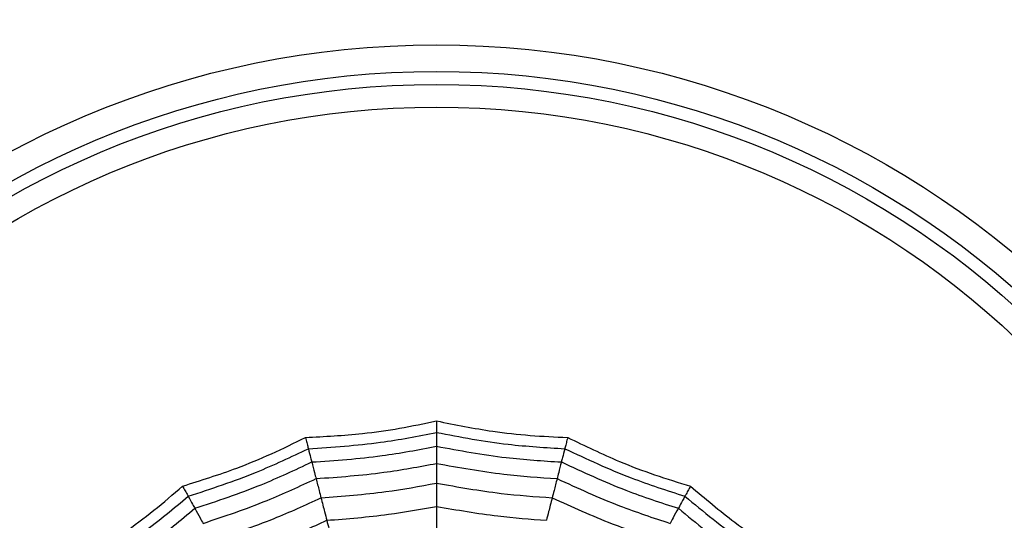
# Model space of a CAD drawing. Units: millimetres. Extents: x -40 to 297, y 0 to 733.
# Drawn here: x 133 to 144, y 501 to 507 of the extents above; entities that cross this region are included whole.
import ezdxf

# ---------------------------------------------------------------- set-up
doc = ezdxf.new("R2010")
doc.units = ezdxf.units.MM

msp = doc.modelspace()

# ---------------------------------------------------------------- linework, layer by layer
at = {"color": 7, "linetype": 'Continuous', "lineweight": 25}
for radius in [18.62, 18.332, 16.832, 9.942, 9.65, 9.507, 9.257]:
    msp.add_circle((137.685, 496.618), radius, dxfattribs=at)
for points, knots in [([(136.242, 502.239), (136.451, 502.25), (136.798, 502.268), (137.28, 502.336), (137.549, 502.393), (137.685, 502.421)], [0, 0, 0, 0, 0.431945, 0.715441, 1, 1, 1, 1]), ([(137.685, 502.421), (137.89, 502.379), (138.231, 502.311), (138.714, 502.257), (138.99, 502.245), (139.128, 502.239)], [0, 0, 0, 0, 0.431945, 0.715441, 1, 1, 1, 1]), ([(137.685, 502.421), (137.685, 502.4), (137.685, 502.367), (137.685, 502.333), (137.685, 502.309), (137.685, 502.299), (137.685, 502.294)], [0, 0, 0, 0, 0.339993, 0.559995, 0.779998, 1, 1, 1, 1]), ([(136.273, 502.115), (136.539, 502.133), (137.013, 502.163), (137.479, 502.254), (137.685, 502.294)], [0, 0, 0, 0, 0.559948, 1, 1, 1, 1]), ([(137.685, 502.294), (137.946, 502.244), (138.413, 502.156), (138.887, 502.128), (139.096, 502.115)], [0, 0, 0, 0, 0.559948, 1, 1, 1, 1]), ([(137.685, 502.294), (137.685, 502.258), (137.685, 502.193), (137.685, 502.158), (137.685, 502.142)], [0, 0, 0, 0, 0.559988, 1, 1, 1, 1]), ([(134.889, 501.703), (135.089, 501.766), (135.421, 501.87), (135.87, 502.056), (136.118, 502.178), (136.242, 502.239)], [0, 0, 0, 0, 0.431945, 0.715441, 1, 1, 1, 1]), ([(136.242, 502.239), (136.247, 502.219), (136.255, 502.186), (136.264, 502.153), (136.269, 502.13), (136.272, 502.12), (136.273, 502.115)], [0, 0, 0, 0, 0.339993, 0.559995, 0.779998, 1, 1, 1, 1]), ([(139.128, 502.239), (139.123, 502.219), (139.114, 502.186), (139.106, 502.153), (139.1, 502.13), (139.097, 502.12), (139.096, 502.115)], [0, 0, 0, 0, 0.339993, 0.559995, 0.779998, 1, 1, 1, 1]), ([(139.128, 502.239), (139.317, 502.147), (139.629, 501.996), (140.084, 501.824), (140.348, 501.743), (140.48, 501.703)], [0, 0, 0, 0, 0.431945, 0.715441, 1, 1, 1, 1]), ([(134.951, 501.592), (135.203, 501.674), (135.655, 501.822), (136.084, 502.026), (136.273, 502.115)], [0, 0, 0, 0, 0.559948, 1, 1, 1, 1]), ([(136.273, 502.115), (136.282, 502.08), (136.298, 502.018), (136.307, 501.984), (136.311, 501.969)], [0, 0, 0, 0, 0.559988, 1, 1, 1, 1]), ([(136.311, 501.969), (136.569, 501.986), (137.031, 502.018), (137.485, 502.104), (137.685, 502.142)], [0, 0, 0, 0, 0.559955, 1, 1, 1, 1]), ([(137.685, 502.142), (137.939, 502.095), (138.394, 502.011), (138.855, 501.981), (139.058, 501.969)], [0, 0, 0, 0, 0.559955, 1, 1, 1, 1]), ([(137.685, 502.142), (137.685, 502.099), (137.685, 502.023), (137.685, 501.975), (137.685, 501.953)], [0, 0, 0, 0, 0.559989, 1, 1, 1, 1]), ([(139.096, 502.115), (139.087, 502.08), (139.071, 502.018), (139.062, 501.984), (139.058, 501.969)], [0, 0, 0, 0, 0.559988, 1, 1, 1, 1]), ([(139.096, 502.115), (139.337, 502.003), (139.767, 501.801), (140.22, 501.656), (140.419, 501.592)], [0, 0, 0, 0, 0.559948, 1, 1, 1, 1]), ([(135.024, 501.459), (135.269, 501.54), (135.708, 501.686), (136.127, 501.882), (136.311, 501.969)], [0, 0, 0, 0, 0.559955, 1, 1, 1, 1]), ([(136.311, 501.969), (136.322, 501.927), (136.34, 501.854), (136.353, 501.806), (136.358, 501.786)], [0, 0, 0, 0, 0.559989, 1, 1, 1, 1]), ([(136.358, 501.786), (136.607, 501.804), (137.053, 501.836), (137.492, 501.917), (137.685, 501.953)], [0, 0, 0, 0, 0.559961, 1, 1, 1, 1]), ([(137.685, 501.953), (137.931, 501.909), (138.37, 501.829), (138.815, 501.799), (139.011, 501.786)], [0, 0, 0, 0, 0.559961, 1, 1, 1, 1]), ([(137.685, 501.953), (137.685, 501.906), (137.685, 501.821), (137.685, 501.762), (137.685, 501.736)], [0, 0, 0, 0, 0.559989, 1, 1, 1, 1]), ([(139.058, 501.969), (139.048, 501.927), (139.029, 501.854), (139.017, 501.806), (139.011, 501.786)], [0, 0, 0, 0, 0.559989, 1, 1, 1, 1]), ([(139.058, 501.969), (139.293, 501.86), (139.713, 501.665), (140.152, 501.522), (140.346, 501.459)], [0, 0, 0, 0, 0.559955, 1, 1, 1, 1]), ([(135.115, 501.293), (135.352, 501.373), (135.775, 501.515), (136.18, 501.703), (136.358, 501.786)], [0, 0, 0, 0, 0.559961, 1, 1, 1, 1]), ([(136.358, 501.786), (136.37, 501.74), (136.391, 501.657), (136.406, 501.6), (136.412, 501.575)], [0, 0, 0, 0, 0.559989, 1, 1, 1, 1]), ([(136.412, 501.575), (136.651, 501.593), (137.078, 501.625), (137.499, 501.702), (137.685, 501.736)], [0, 0, 0, 0, 0.559965, 1, 1, 1, 1]), ([(137.685, 501.736), (137.921, 501.694), (138.342, 501.619), (138.769, 501.588), (138.957, 501.575)], [0, 0, 0, 0, 0.559965, 1, 1, 1, 1]), ([(137.685, 501.736), (137.685, 501.68), (137.685, 501.581), (137.685, 501.511), (137.685, 501.48)], [0, 0, 0, 0, 0.559985, 1, 1, 1, 1]), ([(139.011, 501.786), (139, 501.74), (138.978, 501.657), (138.964, 501.6), (138.957, 501.575)], [0, 0, 0, 0, 0.5599893, 1, 1, 1, 1]), ([(139.011, 501.786), (139.239, 501.681), (139.644, 501.495), (140.068, 501.355), (140.255, 501.293)], [0, 0, 0, 0, 0.559961, 1, 1, 1, 1]), ([(133.713, 500.848), (133.891, 500.959), (134.186, 501.142), (134.575, 501.434), (134.784, 501.613), (134.889, 501.703)], [0, 0, 0, 0, 0.4319451, 0.7154406, 1, 1, 1, 1]), ([(134.889, 501.703), (134.899, 501.685), (134.915, 501.656), (134.932, 501.626), (134.943, 501.605), (134.948, 501.596), (134.951, 501.592)], [0, 0, 0, 0, 0.339993, 0.559995, 0.779998, 1, 1, 1, 1]), ([(140.48, 501.703), (140.47, 501.685), (140.454, 501.656), (140.438, 501.626), (140.426, 501.605), (140.421, 501.596), (140.419, 501.592)], [0, 0, 0, 0, 0.339993, 0.559995, 0.779998, 1, 1, 1, 1]), ([(140.48, 501.703), (140.64, 501.568), (140.906, 501.343), (141.303, 501.064), (141.539, 500.92), (141.657, 500.848)], [0, 0, 0, 0, 0.431945, 0.715441, 1, 1, 1, 1]), ([(133.8, 500.756), (134.024, 500.898), (134.425, 501.154), (134.79, 501.458), (134.951, 501.592)], [0, 0, 0, 0, 0.559948, 1, 1, 1, 1]), ([(134.951, 501.592), (134.968, 501.56), (134.999, 501.503), (135.016, 501.472), (135.024, 501.459)], [0, 0, 0, 0, 0.559988, 1, 1, 1, 1]), ([(135.219, 501.103), (135.446, 501.18), (135.852, 501.317), (136.241, 501.496), (136.412, 501.575)], [0, 0, 0, 0, 0.559965, 1, 1, 1, 1]), ([(136.412, 501.575), (136.426, 501.521), (136.451, 501.425), (136.468, 501.357), (136.476, 501.327)], [0, 0, 0, 0, 0.559985, 1, 1, 1, 1]), ([(138.957, 501.575), (138.943, 501.521), (138.919, 501.425), (138.901, 501.357), (138.894, 501.327)], [0, 0, 0, 0, 0.559985, 1, 1, 1, 1]), ([(138.957, 501.575), (139.176, 501.476), (139.565, 501.298), (139.971, 501.162), (140.15, 501.103)], [0, 0, 0, 0, 0.559965, 1, 1, 1, 1]), ([(140.419, 501.592), (140.401, 501.56), (140.37, 501.503), (140.353, 501.472), (140.346, 501.459)], [0, 0, 0, 0, 0.559988, 1, 1, 1, 1]), ([(140.419, 501.592), (140.624, 501.422), (140.991, 501.12), (141.393, 500.867), (141.57, 500.756)], [0, 0, 0, 0, 0.559948, 1, 1, 1, 1]), ([(133.903, 500.645), (134.121, 500.785), (134.51, 501.035), (134.867, 501.329), (135.024, 501.459)], [0, 0, 0, 0, 0.559955, 1, 1, 1, 1]), ([(135.024, 501.459), (135.044, 501.422), (135.081, 501.355), (135.104, 501.312), (135.115, 501.293)], [0, 0, 0, 0, 0.559989, 1, 1, 1, 1]), ([(136.476, 501.327), (136.703, 501.345), (137.108, 501.377), (137.509, 501.448), (137.685, 501.48)], [0, 0, 0, 0, 0.559969, 1, 1, 1, 1]), ([(137.685, 501.48), (137.909, 501.441), (138.31, 501.371), (138.715, 501.34), (138.894, 501.327)], [0, 0, 0, 0, 0.559969, 1, 1, 1, 1]), ([(137.685, 501.48), (137.685, 501.416), (137.685, 501.302), (137.685, 501.219), (137.685, 501.182)], [0, 0, 0, 0, 0.559983, 1, 1, 1, 1]), ([(140.346, 501.459), (140.325, 501.422), (140.289, 501.355), (140.265, 501.312), (140.255, 501.293)], [0, 0, 0, 0, 0.559989, 1, 1, 1, 1]), ([(140.346, 501.459), (140.546, 501.295), (140.904, 501.002), (141.294, 500.754), (141.466, 500.645)], [0, 0, 0, 0, 0.559955, 1, 1, 1, 1]), ([(135.343, 500.878), (135.558, 500.952), (135.943, 501.084), (136.313, 501.253), (136.476, 501.327)], [0, 0, 0, 0, 0.559969, 1, 1, 1, 1]), ([(136.476, 501.327), (136.492, 501.265), (136.52, 501.155), (136.541, 501.074), (136.55, 501.039)], [0, 0, 0, 0, 0.559983, 1, 1, 1, 1])]:
    msp.add_open_spline(points, degree=3, knots=knots, dxfattribs=at)

doc.saveas('drawing.dxf')
